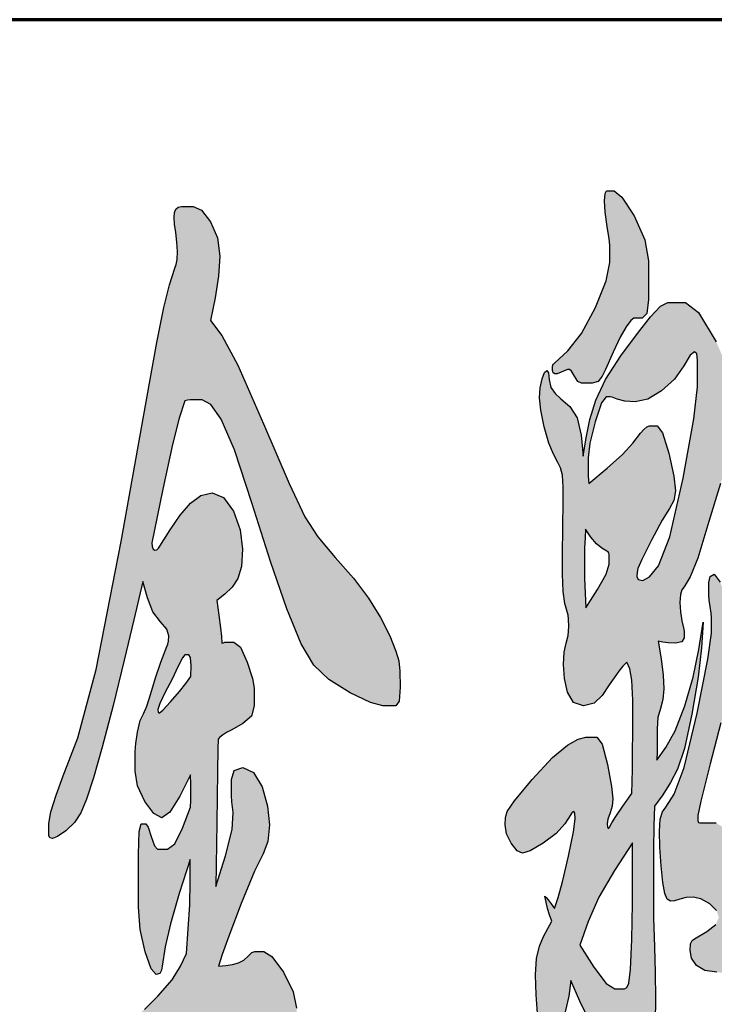
# Model space of a CAD drawing. Units: millimetres. Extents: x 49143 to 221855, y -19824 to 2562.
# Drawn here: x 160149 to 160335, y -10501 to -10237 of the extents above; entities that cross this region are included whole.
import ezdxf

# ---------------------------------------------------------------- set-up
doc = ezdxf.new("R2010")
doc.units = ezdxf.units.MM
doc.layers.add('CAXA0', color=7, linetype='Continuous', lineweight=70)
doc.layers.add('CAXA3', color=7, linetype='Continuous', lineweight=25)

# ---------------------------------------------------------------- blocks, each defined once
blk = doc.blocks.new('CAXBLOCK175', base_point=(160045.33, -10435.67))
at = {"layer": 'CAXA0', "linetype": 'Continuous', "lineweight": 25}
h = blk.add_hatch(color=5, dxfattribs=at)
h.paths.add_polyline_path([(160300.06, -10354.37), (160300.82, -10349.46), (160301.84, -10344.49), (160303.38, -10339.37), (160305.98, -10333.8), (160310.16, -10327.46), (160314.63, -10321.46), (160318.1, -10316.94), (160320.75, -10314.1), (160322.77, -10313.16), (160324.48, -10313.16), (160327.44, -10313.16), (160330.99, -10315.79), (160335.73, -10323.67), (160339.72, -10332.96), (160341.05, -10339.79), (160341.05, -10345.4), (160341.05, -10348.2), (160340.57, -10351.39), (160339.14, -10355.35), (160336.84, -10361.66), (160333.77, -10371.89), (160330.77, -10381.7), (160328.69, -10386.75), (160327.09, -10389.41), (160326.53, -10390.25), (160326.12, -10391.51), (160325.98, -10393.62), (160326.12, -10396.11), (160326.53, -10398.52), (160326.95, -10400.42), (160327.09, -10401.33), (160327.09, -10401.75), (160327.09, -10403.15), (160326.52, -10404.2), (160324.83, -10404.55), (160322.83, -10404.48), (160321.36, -10404.27), (160320.16, -10403.99), (160320.91, -10408.76), (160321.47, -10413.14), (160321.66, -10416.75), (160321.44, -10419.69), (160320.76, -10422.07), (160320.08, -10424.49), (160319.85, -10427.54), (160319.85, -10430.9), (160319.85, -10432.72), (160319.84, -10434.27), (160319.8, -10435.25), (160319.75, -10435.95), (160322.21, -10432.58), (160324.71, -10428.1), (160327.29, -10421.37), (160329.54, -10413.66), (160331.05, -10406.23), (160332.21, -10398.94), (160331.76, -10405.81), (160330.89, -10413.7), (160329.2, -10423.61), (160327.17, -10432.76), (160325.33, -10438.33), (160323.46, -10441.94), (160321.36, -10445.2), (160319.15, -10448.28), (160319, -10453.47), (160318.89, -10459.92), (160318.85, -10468.89), (160318.93, -10478.28), (160319.15, -10485.99), (160319.38, -10492.89), (160319.45, -10499.87), (160319.38, -10506.17), (160319.15, -10511.08), (160318.93, -10514.69), (160318.85, -10517.11), (160318.85, -10518.93), (160318.85, -10523.7), (160318.6, -10527.27), (160317.85, -10528.46), (160316.84, -10528.46), (160315.69, -10528.46), (160313.19, -10525.66), (160308, -10517.25), (160302.51, -10507.47), (160299.11, -10500.57), (160296.75, -10495.1), (160296.15, -10499.31), (160295.17, -10503.51), (160293.44, -10507.72), (160291.51, -10510.87), (160289.97, -10511.92), (160288.78, -10510.24), (160287.91, -10505.19), (160287.38, -10498.92), (160287.21, -10493.56), (160287.48, -10489.18), (160288.31, -10485.85), (160289.42, -10483.26), (160290.52, -10481.08), (160291.63, -10479.12), (160291.02, -10477.44), (160290.48, -10475.76), (160290.07, -10474.08), (160289.72, -10472.39), (160290.12, -10472.81), (160290.65, -10473.44), (160291.43, -10474.5), (160292.33, -10475.76), (160293.28, -10472.81), (160294.45, -10468.57), (160296.05, -10461.74), (160297.4, -10455.15), (160297.85, -10451.65), (160297.78, -10450.18), (160297.55, -10449.69), (160297.26, -10449.79), (160297, -10450.11), (160296.75, -10450.53), (160295.09, -10453.05), (160292.81, -10455.61), (160289.27, -10458.24), (160285.8, -10460.23), (160283.74, -10460.9), (160282.31, -10460.23), (160280.73, -10458.24), (160279.48, -10455.68), (160279.07, -10453.33), (160279.21, -10451.3), (160279.62, -10449.69), (160281.58, -10446.85), (160286.35, -10441.14), (160291.82, -10435.25), (160295.85, -10431.88), (160298.72, -10430.31), (160300.72, -10429.78), (160302.27, -10429.78), (160303.68, -10429.78), (160305.1, -10431.6), (160306.54, -10437.07), (160307.64, -10443.03), (160308, -10446.32), (160307.81, -10448.25), (160307.25, -10450.11), (160306.68, -10451.75), (160306.49, -10453.05), (160306.54, -10453.89), (160306.69, -10454.17), (160306.87, -10454.14), (160307, -10454.03), (160307.1, -10453.89), (160307.7, -10452.77), (160308.75, -10451.09), (160310.71, -10448.28), (160313.12, -10444.92), (160313.22, -10438.47), (160313.3, -10432.94), (160313.32, -10429.22), (160313.32, -10426.42), (160313.32, -10419.83), (160313.12, -10414.43), (160312.52, -10411.42), (160311.72, -10409.6), (160310.71, -10410.72), (160309.62, -10412.05), (160308.35, -10413.8), (160307, -10415.76), (160305.14, -10418.57), (160302.95, -10420.67), (160300.12, -10421.37), (160297.47, -10420.46), (160295.85, -10417.73), (160295.02, -10414.05), (160294.74, -10410.3), (160294.92, -10406.97), (160295.44, -10404.55), (160295.97, -10402.45), (160296.15, -10400.06), (160296.11, -10398.03), (160296, -10396.98), (160295.85, -10396.42), (160295.14, -10393.9), (160294.62, -10390.67), (160294.44, -10386.05), (160294.44, -10380.72), (160294.64, -10366.42), (160294.64, -10362.64), (160294.46, -10359.45), (160293.94, -10357.45), (160293.23, -10356.05), (160292.03, -10353.81), (160290.81, -10350.86), (160289.57, -10346.52), (160288.63, -10342.03), (160288.31, -10338.67), (160288.49, -10336.01), (160289.02, -10333.62), (160289.69, -10331.94), (160290.32, -10331.38), (160290.77, -10331.98), (160290.92, -10333.76), (160291.31, -10335.9), (160292.48, -10337.55), (160294.04, -10338.95), (160296.45, -10341.05), (160298.41, -10344.03), (160299.46, -10348.76)], flags=0)
h.paths.add_polyline_path([(160313.22, -10458.1), (160308.4, -10465.52), (160304.23, -10472.67), (160301.37, -10479.26), (160299.16, -10485.57), (160302.93, -10491.46), (160306.22, -10495.87), (160308.55, -10497.34), (160310.41, -10497.34), (160311.11, -10497.34), (160311.77, -10496.96), (160312.32, -10495.8), (160312.76, -10492.09), (160313.07, -10484.03), (160313.25, -10474.39), (160313.27, -10465.95)], flags=0)
h.paths.add_polyline_path([(160330.8, -10451.65), (160330.8, -10452.21), (160330.93, -10452.63), (160331.31, -10452.77), (160331.81, -10452.77), (160335.68, -10452.77), (160339.69, -10455.29), (160344.01, -10462.86), (160347.37, -10471.73), (160348.48, -10478.14), (160348.48, -10483.33), (160348.48, -10485.99), (160348.17, -10488.79), (160347.23, -10491.88), (160346.09, -10494.22), (160345.17, -10494.82), (160344.36, -10494.54), (160342, -10493.7), (160339.29, -10493.07), (160335.88, -10492.86), (160332.62, -10492.4), (160330.4, -10491.04), (160329.12, -10489.11), (160328.69, -10486.97), (160328.84, -10485.18), (160329.3, -10484.31), (160329.9, -10483.89), (160333.16, -10481.92), (160335.61, -10480), (160336.43, -10478.14), (160335.81, -10476.32), (160333.97, -10474.5), (160331.63, -10473.13), (160329.55, -10472.67), (160327.68, -10472.81), (160325.98, -10473.23), (160324.54, -10473.65), (160323.42, -10473.79), (160322.57, -10473.27), (160321.91, -10471.69), (160321.39, -10468.78), (160320.91, -10464.26), (160320.57, -10459.29), (160320.46, -10455.01), (160320.67, -10451.75), (160321.31, -10449.83), (160322.16, -10448.56), (160324.48, -10445.06), (160327.16, -10437.88), (160330.6, -10423.33), (160333.47, -10408.86), (160334.42, -10401.89), (160334.42, -10398.66), (160334.42, -10397.68), (160334.33, -10396.46), (160334.07, -10394.74), (160333.8, -10392.99), (160333.72, -10391.65), (160333.72, -10390.53), (160333.72, -10388.29), (160334.08, -10386.61), (160335.17, -10386.05), (160336.82, -10388.15), (160338.84, -10394.46), (160340.5, -10402.2), (160341.05, -10408.62), (160340.59, -10414.12), (160339.19, -10419.13), (160336.98, -10425.96), (160334.07, -10436.93), (160331.62, -10446.92), (160330.8, -10450.81)], flags=0)
h.paths.add_polyline_path([(160300.77, -10395.02), (160303.88, -10390.11), (160306.22, -10385.98), (160307, -10383.38), (160307, -10381.56), (160307, -10380.86), (160306.92, -10380.3), (160306.69, -10380.02), (160306.39, -10379.88), (160304.99, -10379.04), (160303.57, -10377.88), (160302.12, -10376.1), (160300.67, -10373.99), (160300.52, -10376.24), (160300.4, -10379), (160300.37, -10382.82), (160300.42, -10387.06), (160300.57, -10391.09)], flags=0)
h.paths.add_polyline_path([(160301.57, -10361.66), (160306.44, -10357.59), (160310.61, -10353.88), (160313.37, -10350.86), (160315.43, -10348.2), (160316.29, -10347.22), (160317.1, -10346.48), (160317.85, -10346.24), (160318.55, -10346.24), (160319.85, -10346.24), (160321.29, -10348.06), (160322.97, -10353.53), (160324.32, -10359.7), (160324.78, -10363.62), (160324.39, -10366.21), (160323.22, -10368.39), (160321.22, -10371.5), (160318.35, -10376.94), (160315.79, -10382.12), (160314.73, -10384.51), (160314.51, -10385.52), (160314.43, -10386.61), (160314.82, -10387.45), (160315.99, -10387.73), (160317.83, -10386.75), (160320.26, -10383.81), (160323.26, -10375.96), (160326.84, -10360.26), (160329.74, -10344.31), (160330.7, -10335.73), (160330.7, -10330.82), (160330.7, -10328.58), (160330.49, -10326.9), (160329.85, -10326.33), (160328.71, -10327.28), (160326.99, -10330.12), (160324.5, -10333.69), (160321.06, -10336.85), (160317.33, -10339.06), (160313.98, -10339.79), (160311.18, -10339.62), (160309.11, -10339.09), (160307.8, -10338.56), (160307.3, -10338.39), (160307.2, -10338.39), (160306.19, -10338.39), (160304.96, -10340.07), (160303.28, -10345.12), (160301.85, -10350.9), (160301.37, -10354.79), (160301.37, -10357.73), (160301.37, -10358.71), (160301.4, -10359.7), (160301.47, -10360.68)], flags=0)
h.paths.add_polyline_path([(160317.54, -10307.27), (160317.54, -10312.32), (160317.13, -10316.1), (160315.89, -10317.36), (160314.23, -10317.36), (160313.63, -10317.36), (160312.81, -10317.92), (160311.57, -10319.61), (160309.96, -10322.45), (160308.05, -10326.47), (160305.99, -10331.1), (160305.14, -10332.92), (160304.03, -10334.29), (160302.43, -10334.75), (160300.57, -10334.75), (160299.56, -10334.75), (160298.6, -10334.29), (160297.7, -10332.92), (160296.94, -10331.56), (160296.35, -10331.1), (160295.85, -10331.1), (160293.03, -10332.22), (160292.43, -10332.22), (160291.98, -10332.01), (160291.83, -10331.38), (160291.83, -10330.54), (160291.83, -10330.26), (160291.89, -10329.98), (160292.08, -10329.7), (160292.33, -10329.42), (160295.9, -10326.05), (160299.54, -10321.46), (160303.33, -10314.42), (160306.23, -10307.27), (160307.2, -10302.37), (160307.2, -10298.58), (160307.2, -10297.74), (160307.02, -10296.06), (160306.49, -10292.69), (160305.97, -10288.87), (160305.79, -10285.83), (160305.92, -10283.83), (160306.29, -10283.16), (160306.8, -10283.16), (160308.3, -10283.16), (160310.4, -10284.84), (160313.68, -10289.89), (160316.58, -10296.27), (160317.54, -10301.94)], flags=0)
h = blk.add_hatch(color=5, dxfattribs=at)
h.paths.add_polyline_path([(160200.02, -10317.92), (160203.09, -10321.99), (160207.42, -10329.94), (160214.29, -10345.68), (160221.12, -10361.73), (160225.34, -10370.63), (160228.84, -10376.03), (160233.52, -10381.56), (160238.38, -10387.1), (160242.41, -10392.5), (160245.65, -10397.68), (160248.14, -10402.59), (160249.81, -10406.65), (160250.6, -10409.32), (160250.86, -10412.05), (160250.95, -10416.32), (160250.66, -10420.11), (160249.8, -10421.37), (160248.64, -10421.37), (160246.33, -10421.37), (160242.97, -10420.49), (160237.49, -10417.87), (160231.8, -10414.26), (160227.8, -10410.44), (160224.4, -10404.69), (160220.52, -10395.3), (160216.12, -10382.58), (160211.17, -10366.84), (160206.5, -10352.62), (160202.94, -10344.42), (160200.15, -10340.53), (160197.81, -10339.23), (160195.7, -10339.23), (160195.15, -10339.23), (160194.56, -10339.27), (160193.9, -10339.37), (160193.19, -10339.51), (160191.69, -10344.14), (160189.83, -10351.22), (160187.27, -10363.2), (160184.35, -10377.64), (160184.45, -10378.62), (160184.68, -10379.35), (160185.16, -10379.6), (160185.7, -10379.46), (160186.11, -10379.04), (160186.46, -10378.48), (160189.22, -10374.13), (160191.96, -10370.17), (160194.65, -10366.98), (160197.45, -10364.88), (160200.53, -10364.18), (160203.55, -10365.41), (160206.2, -10369.09), (160208.05, -10374.1), (160208.66, -10379.32), (160208.35, -10383.95), (160207.41, -10387.17), (160205.91, -10389.48), (160203.94, -10391.37), (160201.73, -10393.06), (160202.28, -10396.98), (160202.74, -10400.38), (160202.99, -10402.73), (160203.14, -10404.55), (160203.54, -10404.41), (160203.93, -10404.31), (160204.29, -10404.27), (160204.64, -10404.27), (160206.35, -10404.27), (160208.1, -10405.6), (160209.92, -10409.6), (160211.31, -10414.01), (160211.78, -10416.61), (160211.78, -10418.29), (160211.78, -10421.37), (160211.02, -10424.1), (160208.76, -10426.14), (160205.75, -10427.82), (160204.39, -10428.52), (160203.26, -10429.19), (160202.58, -10429.78), (160202.13, -10430.34), (160202.03, -10432.86), (160201.91, -10439.07), (160201.73, -10452.63), (160201.53, -10469.87), (160204.09, -10461.6), (160205.89, -10454.56), (160206.15, -10449.97), (160205.77, -10447.16), (160205.65, -10445.48), (160205.65, -10444.36), (160205.65, -10441.14), (160206.43, -10438.72), (160208.76, -10437.91), (160211.6, -10439.21), (160213.89, -10443.1), (160215.39, -10448.25), (160215.89, -10453.33), (160215.47, -10457.78), (160214.19, -10461.04), (160211.86, -10465.7), (160208.31, -10474.36), (160204.95, -10483.12), (160203.19, -10488.09), (160202.23, -10491.18), (160204.14, -10491.04), (160205.95, -10490.79), (160207.56, -10490.34), (160208.96, -10489.6), (160210.17, -10488.51), (160211.16, -10487.57), (160211.93, -10487.25), (160212.58, -10487.25), (160214.34, -10487.25), (160216.53, -10488.65), (160219.61, -10492.86), (160222.25, -10498.08), (160223.13, -10502.53), (160223.13, -10506.6), (160223.13, -10509.12), (160222.86, -10511.64), (160222.07, -10514.16), (160221.08, -10515.95), (160220.21, -10516.27), (160219.41, -10515.85), (160216.7, -10514.3), (160213.87, -10513.15), (160210.82, -10512.76), (160207.09, -10512.9), (160202.23, -10513.32), (160196.93, -10514.8), (160191.89, -10518.09), (160187.73, -10521.84), (160185.11, -10524.68), (160183.25, -10527.06), (160182.74, -10527.76), (160182.15, -10528.29), (160181.39, -10528.46), (160180.15, -10527.03), (160178.12, -10522.71), (160176.32, -10517.6), (160175.71, -10513.74), (160175.94, -10510.48), (160176.62, -10507.16), (160177.45, -10504.63), (160178.12, -10503.79), (160178.73, -10503.79), (160179.83, -10504.07), (160180.64, -10504.07), (160182.37, -10502.88), (160185.96, -10499.31), (160189.74, -10494.89), (160192.04, -10491.18), (160193.59, -10487.81), (160194.1, -10481.22), (160194.47, -10474.78), (160194.6, -10468.61), (160194.6, -10462.58), (160191.69, -10471.69), (160189.29, -10479.82), (160187.92, -10485.99), (160187.06, -10491.18), (160186.91, -10492.3), (160186.49, -10493.14), (160185.51, -10493.42), (160184.13, -10491.91), (160182.49, -10487.39), (160181.18, -10481.36), (160180.74, -10475.34), (160180.74, -10469.31), (160180.74, -10461.18), (160180.92, -10455.08), (160181.49, -10453.05), (160182.24, -10453.05), (160182.74, -10453.05), (160183.35, -10453.89), (160184.15, -10456.41), (160185.03, -10458.94), (160185.86, -10459.78), (160186.66, -10459.78), (160188.52, -10459.78), (160190.45, -10458.38), (160192.54, -10454.17), (160194.7, -10448.56), (160194.75, -10446.74), (160194.77, -10444.74), (160194.75, -10442.4), (160194.7, -10439.87), (160191.79, -10445.62), (160189.12, -10449.93), (160186.96, -10451.37), (160184.88, -10450.28), (160182.44, -10447.02), (160180.48, -10442.82), (160179.83, -10438.89), (160179.83, -10435.11), (160179.83, -10433.57), (160180, -10431.5), (160180.48, -10428.38), (160181.2, -10425.33), (160182.04, -10423.47), (160183, -10421.48), (160184.05, -10418.01), (160185.28, -10413.8), (160186.76, -10409.6), (160188.37, -10405.39), (160188.62, -10404.83), (160188.81, -10403.99), (160188.87, -10402.59), (160188.31, -10400.8), (160186.61, -10398.8), (160184.62, -10396.14), (160183.15, -10392.36), (160181.94, -10388.01), (160179.53, -10398.24), (160176.92, -10409.11), (160173.91, -10421.23), (160170.98, -10432.48), (160168.63, -10440.71), (160166.76, -10446.43), (160165.27, -10450.11), (160163.61, -10452.63), (160161.25, -10454.87), (160158.99, -10456.45), (160157.63, -10456.97), (160156.95, -10456.76), (160156.73, -10456.13), (160156.73, -10455.29), (160156.73, -10452.91), (160157.2, -10449.83), (160158.64, -10445.34), (160160.54, -10440.15), (160164.51, -10429.92), (160169.38, -10411.63), (160176.06, -10377.22), (160183.65, -10334.75), (160185.66, -10323.81), (160187.52, -10314.49), (160189.07, -10308.39), (160190.48, -10303.91), (160190.83, -10302.93), (160191.1, -10301.56), (160191.18, -10299.42), (160191.07, -10296.9), (160190.73, -10294.38), (160190.39, -10292.1), (160190.28, -10290.31), (160190.4, -10288.98), (160190.78, -10288.07), (160191.41, -10287.54), (160192.29, -10287.37), (160193.29, -10287.37), (160195.4, -10287.37), (160197.61, -10288.38), (160200.02, -10291.43), (160201.91, -10295.78), (160202.53, -10300.68), (160202.22, -10306.08), (160201.28, -10311.9)], flags=0)
h.paths.add_polyline_path([(160194.8, -10413.52), (160194.85, -10410.58), (160194.72, -10408.37), (160194.25, -10407.63), (160193.59, -10407.63), (160193.19, -10407.63), (160192.53, -10408.44), (160191.33, -10410.86), (160189.75, -10414.19), (160187.92, -10417.73), (160186.45, -10420.71), (160185.96, -10422.35), (160186.05, -10423.09), (160186.31, -10423.33), (160187.25, -10422.56), (160189.37, -10420.25), (160191.75, -10417.48), (160193.44, -10415.34)], flags=0)
at = {"layer": 'CAXA3', "color": 5, "linetype": 'Continuous', "lineweight": 25}
for points in [[(160317.54, -10307.27), (160317.54, -10312.32), (160317.13, -10316.1), (160315.89, -10317.36), (160314.23, -10317.36), (160313.63, -10317.36), (160312.81, -10317.92), (160311.57, -10319.61), (160309.96, -10322.45), (160308.05, -10326.47), (160305.99, -10331.1), (160305.14, -10332.92), (160304.03, -10334.29), (160302.43, -10334.75), (160300.57, -10334.75), (160299.56, -10334.75), (160298.6, -10334.29), (160297.7, -10332.92), (160296.94, -10331.56), (160296.35, -10331.1), (160295.85, -10331.1), (160293.03, -10332.22), (160292.43, -10332.22), (160291.98, -10332.01), (160291.83, -10331.38), (160291.83, -10330.54), (160291.83, -10330.26), (160291.89, -10329.98), (160292.08, -10329.7), (160292.33, -10329.42), (160295.9, -10326.05), (160299.54, -10321.46), (160303.33, -10314.42), (160306.23, -10307.27), (160307.2, -10302.37), (160307.2, -10298.58), (160307.2, -10297.74), (160307.02, -10296.06), (160306.49, -10292.69), (160305.97, -10288.87), (160305.79, -10285.83), (160305.92, -10283.83), (160306.29, -10283.16), (160306.8, -10283.16), (160308.3, -10283.16), (160310.4, -10284.84), (160313.68, -10289.89), (160316.58, -10296.27), (160317.54, -10301.94), (160317.54, -10307.27)], [(160200.02, -10317.92), (160203.09, -10321.99), (160207.42, -10329.94), (160214.29, -10345.68), (160221.12, -10361.73), (160225.34, -10370.63), (160228.84, -10376.03), (160233.52, -10381.56), (160238.38, -10387.1), (160242.41, -10392.5), (160245.65, -10397.68), (160248.14, -10402.59), (160249.81, -10406.65), (160250.6, -10409.32), (160250.86, -10412.05), (160250.95, -10416.32), (160250.66, -10420.11), (160249.8, -10421.37), (160248.64, -10421.37), (160246.33, -10421.37), (160242.97, -10420.49), (160237.49, -10417.87), (160231.8, -10414.26), (160227.8, -10410.44), (160224.4, -10404.69), (160220.52, -10395.3), (160216.12, -10382.58), (160211.17, -10366.84), (160206.5, -10352.62), (160202.94, -10344.42), (160200.15, -10340.53), (160197.81, -10339.23), (160195.7, -10339.23), (160195.15, -10339.23), (160194.56, -10339.27), (160193.9, -10339.37), (160193.19, -10339.51), (160191.69, -10344.14), (160189.83, -10351.22), (160187.27, -10363.2), (160184.35, -10377.64), (160184.45, -10378.62), (160184.68, -10379.35), (160185.16, -10379.6), (160185.7, -10379.46), (160186.11, -10379.04), (160186.46, -10378.48), (160189.22, -10374.13), (160191.96, -10370.17), (160194.65, -10366.98), (160197.45, -10364.88), (160200.53, -10364.18), (160203.55, -10365.41), (160206.2, -10369.09), (160208.05, -10374.1), (160208.66, -10379.32), (160208.35, -10383.95), (160207.41, -10387.17), (160205.91, -10389.48), (160203.94, -10391.37), (160201.73, -10393.06), (160202.28, -10396.98), (160202.74, -10400.38), (160202.99, -10402.73), (160203.14, -10404.55), (160203.54, -10404.41), (160203.93, -10404.31), (160204.29, -10404.27), (160204.64, -10404.27), (160206.35, -10404.27), (160208.1, -10405.6), (160209.92, -10409.6), (160211.31, -10414.01), (160211.78, -10416.61), (160211.78, -10418.29), (160211.78, -10421.37), (160211.02, -10424.1), (160208.76, -10426.14), (160205.75, -10427.82), (160204.39, -10428.52), (160203.26, -10429.19), (160202.58, -10429.78), (160202.13, -10430.34), (160202.03, -10432.86), (160201.91, -10439.07), (160201.73, -10452.63), (160201.53, -10469.87), (160204.09, -10461.6), (160205.89, -10454.56), (160206.15, -10449.97), (160205.77, -10447.16), (160205.65, -10445.48), (160205.65, -10444.36), (160205.65, -10441.14), (160206.43, -10438.72), (160208.76, -10437.91), (160211.6, -10439.21), (160213.89, -10443.1), (160215.39, -10448.25), (160215.89, -10453.33), (160215.47, -10457.78), (160214.19, -10461.04), (160211.86, -10465.7), (160208.31, -10474.36), (160204.95, -10483.12), (160203.19, -10488.09), (160202.23, -10491.18), (160204.14, -10491.04), (160205.95, -10490.79), (160207.56, -10490.34), (160208.96, -10489.6), (160210.17, -10488.51), (160211.16, -10487.57), (160211.93, -10487.25), (160212.58, -10487.25), (160214.34, -10487.25), (160216.53, -10488.65), (160219.61, -10492.86), (160222.25, -10498.08), (160223.13, -10502.53)], [(160182.37, -10502.88), (160185.96, -10499.31), (160189.74, -10494.89), (160192.04, -10491.18), (160193.59, -10487.81), (160194.1, -10481.22), (160194.47, -10474.78), (160194.6, -10468.61), (160194.6, -10462.58), (160191.69, -10471.69), (160189.29, -10479.82), (160187.92, -10485.99), (160187.06, -10491.18), (160186.91, -10492.3), (160186.49, -10493.14), (160185.51, -10493.42), (160184.13, -10491.91), (160182.49, -10487.39), (160181.18, -10481.36), (160180.74, -10475.34), (160180.74, -10469.31), (160180.74, -10461.18), (160180.92, -10455.08), (160181.49, -10453.05), (160182.24, -10453.05), (160182.74, -10453.05), (160183.35, -10453.89), (160184.15, -10456.41), (160185.03, -10458.94), (160185.86, -10459.78), (160186.66, -10459.78), (160188.52, -10459.78), (160190.45, -10458.38), (160192.54, -10454.17), (160194.7, -10448.56), (160194.75, -10446.74), (160194.77, -10444.74), (160194.75, -10442.4), (160194.7, -10439.87), (160191.79, -10445.62), (160189.12, -10449.93), (160186.96, -10451.37), (160184.88, -10450.28), (160182.44, -10447.02), (160180.48, -10442.82), (160179.83, -10438.89), (160179.83, -10435.11), (160179.83, -10433.57), (160180, -10431.5), (160180.48, -10428.38), (160181.2, -10425.33), (160182.04, -10423.47), (160183, -10421.48), (160184.05, -10418.01), (160185.28, -10413.8), (160186.76, -10409.6), (160188.37, -10405.39), (160188.62, -10404.83), (160188.81, -10403.99), (160188.87, -10402.59), (160188.31, -10400.8), (160186.61, -10398.8), (160184.62, -10396.14), (160183.15, -10392.36), (160181.94, -10388.01), (160179.53, -10398.24), (160176.92, -10409.11), (160173.91, -10421.23), (160170.98, -10432.48), (160168.63, -10440.71), (160166.76, -10446.43), (160165.27, -10450.11), (160163.61, -10452.63), (160161.25, -10454.87), (160158.99, -10456.45), (160157.63, -10456.97), (160156.95, -10456.76), (160156.73, -10456.13), (160156.73, -10455.29), (160156.73, -10452.91), (160157.2, -10449.83), (160158.64, -10445.34), (160160.54, -10440.15), (160164.51, -10429.92), (160169.38, -10411.63), (160176.06, -10377.22), (160183.65, -10334.75), (160185.66, -10323.81), (160187.52, -10314.49), (160189.07, -10308.39), (160190.48, -10303.91), (160190.83, -10302.93), (160191.1, -10301.56), (160191.18, -10299.42), (160191.07, -10296.9), (160190.73, -10294.38), (160190.39, -10292.1), (160190.28, -10290.31), (160190.4, -10288.98), (160190.78, -10288.07), (160191.41, -10287.54), (160192.29, -10287.37), (160193.29, -10287.37), (160195.4, -10287.37), (160197.61, -10288.38), (160200.02, -10291.43), (160201.91, -10295.78), (160202.53, -10300.68), (160202.22, -10306.08), (160201.28, -10311.9), (160200.02, -10317.92)], [(160300.06, -10354.37), (160300.82, -10349.46), (160301.84, -10344.49), (160303.38, -10339.37), (160305.98, -10333.8), (160310.16, -10327.46), (160314.63, -10321.46), (160318.1, -10316.94), (160320.75, -10314.1), (160322.77, -10313.16), (160324.48, -10313.16), (160327.44, -10313.16), (160330.99, -10315.79), (160335.73, -10323.67)], [(160336.84, -10361.66), (160333.77, -10371.89), (160330.77, -10381.7), (160328.69, -10386.75), (160327.09, -10389.41), (160326.53, -10390.25), (160326.12, -10391.51), (160325.98, -10393.62), (160326.12, -10396.11), (160326.53, -10398.52), (160326.95, -10400.42), (160327.09, -10401.33), (160327.09, -10401.75), (160327.09, -10403.15), (160326.52, -10404.2), (160324.83, -10404.55), (160322.83, -10404.48), (160321.36, -10404.27), (160320.16, -10403.99), (160320.91, -10408.76), (160321.47, -10413.14), (160321.66, -10416.75), (160321.44, -10419.69), (160320.76, -10422.07), (160320.08, -10424.49), (160319.85, -10427.54), (160319.85, -10430.9), (160319.85, -10432.72), (160319.84, -10434.27), (160319.8, -10435.25), (160319.75, -10435.95), (160322.21, -10432.58), (160324.71, -10428.1), (160327.29, -10421.37), (160329.54, -10413.66), (160331.05, -10406.23), (160332.21, -10398.94), (160331.76, -10405.81), (160330.89, -10413.7), (160329.2, -10423.61), (160327.17, -10432.76), (160325.33, -10438.33), (160323.46, -10441.94), (160321.36, -10445.2), (160319.15, -10448.28), (160319, -10453.47), (160318.89, -10459.92), (160318.85, -10468.89), (160318.93, -10478.28), (160319.15, -10485.99), (160319.38, -10492.89), (160319.45, -10499.87), (160319.38, -10506.17)], [(160302.51, -10507.47), (160299.11, -10500.57), (160296.75, -10495.1), (160296.15, -10499.31), (160295.17, -10503.51)], [(160287.91, -10505.19), (160287.38, -10498.92), (160287.21, -10493.56), (160287.48, -10489.18), (160288.31, -10485.85), (160289.42, -10483.26), (160290.52, -10481.08), (160291.63, -10479.12), (160291.02, -10477.44), (160290.48, -10475.76), (160290.07, -10474.08), (160289.72, -10472.39), (160290.12, -10472.81), (160290.65, -10473.44), (160291.43, -10474.5), (160292.33, -10475.76), (160293.28, -10472.81), (160294.45, -10468.57), (160296.05, -10461.74), (160297.4, -10455.15), (160297.85, -10451.65), (160297.78, -10450.18), (160297.55, -10449.69), (160297.26, -10449.79), (160297, -10450.11), (160296.75, -10450.53), (160295.09, -10453.05), (160292.81, -10455.61), (160289.27, -10458.24), (160285.8, -10460.23), (160283.74, -10460.9), (160282.31, -10460.23), (160280.73, -10458.24), (160279.48, -10455.68), (160279.07, -10453.33), (160279.21, -10451.3), (160279.62, -10449.69), (160281.58, -10446.85), (160286.35, -10441.14), (160291.82, -10435.25), (160295.85, -10431.88), (160298.72, -10430.31), (160300.72, -10429.78), (160302.27, -10429.78), (160303.68, -10429.78), (160305.1, -10431.6), (160306.54, -10437.07), (160307.64, -10443.03), (160308, -10446.32), (160307.81, -10448.25), (160307.25, -10450.11), (160306.68, -10451.75), (160306.49, -10453.05), (160306.54, -10453.89), (160306.69, -10454.17), (160306.87, -10454.14), (160307, -10454.03), (160307.1, -10453.89), (160307.7, -10452.77), (160308.75, -10451.09), (160310.71, -10448.28), (160313.12, -10444.92), (160313.22, -10438.47), (160313.3, -10432.94), (160313.32, -10429.22), (160313.32, -10426.42), (160313.32, -10419.83), (160313.12, -10414.43), (160312.52, -10411.42), (160311.72, -10409.6), (160310.71, -10410.72), (160309.62, -10412.05), (160308.35, -10413.8), (160307, -10415.76), (160305.14, -10418.57), (160302.95, -10420.67), (160300.12, -10421.37), (160297.47, -10420.46), (160295.85, -10417.73), (160295.02, -10414.05), (160294.74, -10410.3), (160294.92, -10406.97), (160295.44, -10404.55), (160295.97, -10402.45), (160296.15, -10400.06), (160296.11, -10398.03), (160296, -10396.98), (160295.85, -10396.42), (160295.14, -10393.9), (160294.62, -10390.67), (160294.44, -10386.05), (160294.44, -10380.72), (160294.64, -10366.42), (160294.64, -10362.64), (160294.46, -10359.45), (160293.94, -10357.45), (160293.23, -10356.05), (160292.03, -10353.81), (160290.81, -10350.86), (160289.57, -10346.52), (160288.63, -10342.03), (160288.31, -10338.67), (160288.49, -10336.01), (160289.02, -10333.62), (160289.69, -10331.94), (160290.32, -10331.38), (160290.77, -10331.98), (160290.92, -10333.76), (160291.31, -10335.9), (160292.48, -10337.55), (160294.04, -10338.95), (160296.45, -10341.05), (160298.41, -10344.03), (160299.46, -10348.76), (160300.06, -10354.37)], [(160301.57, -10361.66), (160306.44, -10357.59), (160310.61, -10353.88), (160313.37, -10350.86), (160315.43, -10348.2), (160316.29, -10347.22), (160317.1, -10346.48), (160317.85, -10346.24), (160318.55, -10346.24), (160319.85, -10346.24), (160321.29, -10348.06), (160322.97, -10353.53), (160324.32, -10359.7), (160324.78, -10363.62), (160324.39, -10366.21), (160323.22, -10368.39), (160321.22, -10371.5), (160318.35, -10376.94), (160315.79, -10382.12), (160314.73, -10384.51), (160314.51, -10385.52), (160314.43, -10386.61), (160314.82, -10387.45), (160315.99, -10387.73), (160317.83, -10386.75), (160320.26, -10383.81), (160323.26, -10375.96), (160326.84, -10360.26), (160329.74, -10344.31), (160330.7, -10335.73), (160330.7, -10330.82), (160330.7, -10328.58), (160330.49, -10326.9), (160329.85, -10326.33), (160328.71, -10327.28), (160326.99, -10330.12), (160324.5, -10333.69), (160321.06, -10336.85), (160317.33, -10339.06), (160313.98, -10339.79), (160311.18, -10339.62), (160309.11, -10339.09), (160307.8, -10338.56), (160307.3, -10338.39), (160307.2, -10338.39), (160306.19, -10338.39), (160304.96, -10340.07), (160303.28, -10345.12), (160301.85, -10350.9), (160301.37, -10354.79), (160301.37, -10357.73), (160301.37, -10358.71), (160301.4, -10359.7), (160301.47, -10360.68), (160301.57, -10361.66)], [(160300.77, -10395.02), (160303.88, -10390.11), (160306.22, -10385.98), (160307, -10383.38), (160307, -10381.56), (160307, -10380.86), (160306.92, -10380.3), (160306.69, -10380.02), (160306.39, -10379.88), (160304.99, -10379.04), (160303.57, -10377.88), (160302.12, -10376.1), (160300.67, -10373.99), (160300.52, -10376.24), (160300.4, -10379), (160300.37, -10382.82), (160300.42, -10387.06), (160300.57, -10391.09), (160300.77, -10395.02)], [(160330.8, -10451.65), (160330.8, -10452.21), (160330.93, -10452.63), (160331.31, -10452.77), (160331.81, -10452.77), (160335.68, -10452.77)], [(160335.88, -10492.86), (160332.62, -10492.4), (160330.4, -10491.04), (160329.12, -10489.11), (160328.69, -10486.97), (160328.84, -10485.18), (160329.3, -10484.31), (160329.9, -10483.89), (160333.16, -10481.92), (160335.61, -10480)], [(160335.81, -10476.32), (160333.97, -10474.5), (160331.63, -10473.13), (160329.55, -10472.67), (160327.68, -10472.81), (160325.98, -10473.23), (160324.54, -10473.65), (160323.42, -10473.79), (160322.57, -10473.27), (160321.91, -10471.69), (160321.39, -10468.78), (160320.91, -10464.26), (160320.57, -10459.29), (160320.46, -10455.01), (160320.67, -10451.75), (160321.31, -10449.83), (160322.16, -10448.56), (160324.48, -10445.06), (160327.16, -10437.88), (160330.6, -10423.33), (160333.47, -10408.86), (160334.42, -10401.89), (160334.42, -10398.66), (160334.42, -10397.68), (160334.33, -10396.46), (160334.07, -10394.74), (160333.8, -10392.99), (160333.72, -10391.65), (160333.72, -10390.53), (160333.72, -10388.29), (160334.08, -10386.61), (160335.17, -10386.05), (160336.82, -10388.15)], [(160336.98, -10425.96), (160334.07, -10436.93), (160331.62, -10446.92), (160330.8, -10450.81), (160330.8, -10451.65)], [(160194.8, -10413.52), (160194.85, -10410.58), (160194.72, -10408.37), (160194.25, -10407.63), (160193.59, -10407.63), (160193.19, -10407.63), (160192.53, -10408.44), (160191.33, -10410.86), (160189.75, -10414.19), (160187.92, -10417.73), (160186.45, -10420.71), (160185.96, -10422.35), (160186.05, -10423.09), (160186.31, -10423.33), (160187.25, -10422.56), (160189.37, -10420.25), (160191.75, -10417.48), (160193.44, -10415.34), (160194.8, -10413.52)], [(160313.22, -10458.1), (160308.4, -10465.52), (160304.23, -10472.67), (160301.37, -10479.26), (160299.16, -10485.57), (160302.93, -10491.46), (160306.22, -10495.87), (160308.55, -10497.34), (160310.41, -10497.34), (160311.11, -10497.34), (160311.77, -10496.96), (160312.32, -10495.8), (160312.76, -10492.09), (160313.07, -10484.03), (160313.25, -10474.39), (160313.27, -10465.95), (160313.22, -10458.1)]]:
    blk.add_lwpolyline(points, dxfattribs=at)
blk = doc.blocks.new('CAXBLOCK173', base_point=(159921.97, -10528.69))
at = {"layer": 'CAXA0'}
blk.add_blockref('CAXBLOCK175', (160045.33, -10435.67), dxfattribs=at)

msp = doc.modelspace()

# ---------------------------------------------------------------- linework, layer by layer
at = {"layer": 'CAXA0', "linetype": 'Continuous', "lineweight": 70}
msp.add_line((161437.6, -10237.23), (155645.68, -10237.23), dxfattribs=at)

# ---------------------------------------------------------------- block references
at = {"layer": 'CAXA0'}
msp.add_blockref('CAXBLOCK173', (159921.97, -10528.69), dxfattribs=at)

doc.saveas('drawing.dxf')
